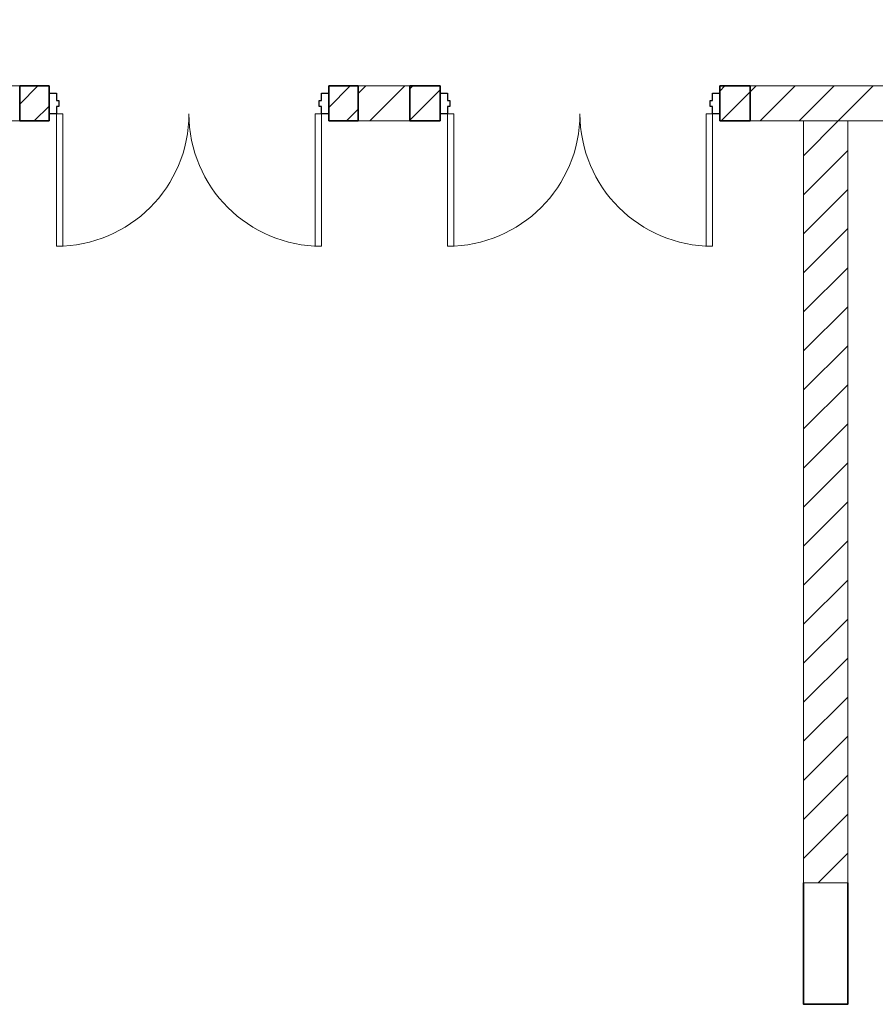
# Model space of a CAD drawing. Units: inches. Extents: x 80 to 5879, y -840 to 2362.
# Drawn here: x 2907 to 3139, y -240 to 28 of the extents above; entities that cross this region are included whole.
import ezdxf

# ---------------------------------------------------------------- set-up
doc = ezdxf.new("R2010")
doc.units = ezdxf.units.IN
doc.header["$MEASUREMENT"] = 0
for name, color, linetype, lineweight in [('A-DOOR', 1, 'Continuous', 18), ('A-WALL', 2, 'Continuous', 25), ('A-WALL-E', 7, 'Continuous', 18), ('A-WALL-PATT', 130, 'Continuous', 9)]:
    doc.layers.add(name, color=color, linetype=linetype, lineweight=lineweight)
pattern_1 = [(45, (0, 0), (-4.242641, 4.242641), [])]

msp = doc.modelspace()

# ---------------------------------------------------------------- hatches: boundary and pattern name
at = {"layer": 'A-WALL-PATT'}
h = msp.add_hatch(dxfattribs=at)
h.set_pattern_fill('FP_3', color=256, style=0, pattern_type=2)
h.set_pattern_definition(pattern_1)
h.paths.add_polyline_path([(2998.5, 0), (2998.5, 9.5), (2990.5, 9.5), (2990.5, 0)], flags=0)
h.paths.add_polyline_path([(2914.5, 0), (2914.5, 9.5), (2906.5, 9.5), (2906.5, 0)], flags=0)
h = msp.add_hatch(dxfattribs=at)
h.set_pattern_fill('FP_3', color=256, style=0, pattern_type=2)
h.set_pattern_definition(pattern_1)
h.paths.add_polyline_path([(3012.5, 0), (3020.75, 0), (3020.75, 9.5), (3012.5, 9.5), (3012.5, 4.75)], flags=0)
h.paths.add_polyline_path([(3105, 0), (3105, 9.5), (3096.75, 9.5), (3096.75, 0)], flags=0)
at = {"layer": 'A-WALL-PATT', "lineweight": 18}
h = msp.add_hatch(dxfattribs=at)
h.set_pattern_fill('FP_1', style=0, pattern_type=2)
h.set_pattern_definition([(45, (0, 0), (-5.3033, 5.3033), [])])
h.paths.add_polyline_path([(3131.5, -207), (3131.5, 0), (3119.5, 0), (3119.5, -207)], flags=0)

# ---------------------------------------------------------------- linework, layer by layer
at = {"layer": 'A-DOOR', "lineweight": 25}
for p, q in [((2914.5, 7.56), (2916.5, 7.56)), ((2916.5, 7.56), (2916.5, 5.56)), ((2916.5, 5.56), (2917.12, 5.56)), ((2917.12, 5.56), (2917.12, 3.94)), ((2987.88, 5.56), (2988.5, 5.56)), ((2987.88, 3.94), (2987.88, 5.56)), ((2988.5, 5.56), (2988.5, 7.56)), ((2988.5, 7.56), (2990.5, 7.56)), ((3020.75, 7.56), (3022.75, 7.56)), ((3022.75, 7.56), (3022.75, 5.56)), ((3022.75, 5.56), (3023.38, 5.56)), ((3023.38, 5.56), (3023.38, 3.94)), ((3094.13, 5.56), (3094.75, 5.56)), ((3094.13, 3.94), (3094.13, 5.56)), ((3094.75, 5.56), (3094.75, 7.56)), ((3094.75, 7.56), (3096.75, 7.56)), ((2916.5, 3.94), (2916.5, 1.94)), ((2917.12, 3.94), (2916.5, 3.94)), ((2988.5, 3.94), (2987.88, 3.94)), ((2988.5, 1.94), (2988.5, 3.94)), ((3022.75, 3.94), (3022.75, 1.94)), ((3023.38, 3.94), (3022.75, 3.94)), ((3094.75, 3.94), (3094.13, 3.94)), ((3094.75, 1.94), (3094.75, 3.94)), ((2916.5, 1.94), (2914.5, 1.94)), ((2990.5, 1.94), (2988.5, 1.94)), ((3022.75, 1.94), (3020.75, 1.94)), ((3096.75, 1.94), (3094.75, 1.94))]:
    msp.add_line(p, q, dxfattribs=at)
at = {"layer": 'A-DOOR'}
for p, q in [((2916.5, 1.94), (2916.5, -34.06)), ((2916.5, 1.94), (2918.25, 1.94)), ((2918.25, 1.94), (2918.25, -34.06)), ((2986.75, 1.94), (2986.75, -34.06)), ((2988.5, 1.94), (2986.75, 1.94)), ((2988.5, 1.94), (2988.5, -34.06)), ((3022.75, 1.94), (3022.75, -34.06)), ((3022.75, 1.94), (3024.5, 1.94)), ((3024.5, 1.94), (3024.5, -34.06)), ((3093, 1.94), (3093, -34.06)), ((3094.75, 1.94), (3093, 1.94)), ((3094.75, 1.94), (3094.75, -34.06)), ((2916.5, -34.06), (2918.25, -34.06)), ((2988.5, -34.06), (2986.75, -34.06)), ((3022.75, -34.06), (3024.5, -34.06)), ((3094.75, -34.06), (3093, -34.06))]:
    msp.add_line(p, q, dxfattribs=at)
for centre, start, end in [((2916.5, 1.94), 270, 0), ((2988.5, 1.94), 180, 270), ((3022.75, 1.94), 270, 0), ((3094.75, 1.94), 180, 270)]:
    msp.add_arc(centre, 36, start, end, dxfattribs=at)
at = {"layer": 'A-WALL', "lineweight": 35}
for p, q in [((2914.5, 9.5), (2906.5, 9.5)), ((2906.5, 9.5), (2906.5, 0)), ((2914.5, 0), (2914.5, 9.5)), ((2998.5, 9.5), (2990.5, 9.5)), ((2990.5, 9.5), (2990.5, 0)), ((2998.5, 0), (2998.5, 9.5)), ((3020.75, 9.5), (3012.5, 9.5)), ((3012.5, 9.5), (3012.5, 0)), ((3020.75, 0), (3020.75, 9.5)), ((3105, 9.5), (3096.75, 9.5)), ((3096.75, 9.5), (3096.75, 0)), ((3105, 0), (3105, 9.5)), ((2906.5, 0), (2914.5, 0)), ((2990.5, 0), (2998.5, 0)), ((3012.5, 0), (3020.75, 0)), ((3096.75, 0), (3105, 0))]:
    msp.add_line(p, q, dxfattribs=at)
at = {"layer": 'A-WALL-E'}
for p, q in [((2906.5, 9.5), (730.5, 9.5)), ((3012.5, 9.5), (2998.5, 9.5)), ((3386.5, 9.5), (3105, 9.5)), ((2998.5, 0), (3012.5, 0)), ((3105, 0), (3386.5, 0))]:
    msp.add_line(p, q, dxfattribs=at)
msp.add_lwpolyline([(721, 27.5), (720, 27.5), (720, 0), (732, 0), (732, -207), (720, -207), (720, 0), (2906.5, 0)], dxfattribs=at)
msp.add_lwpolyline([(3119.5, 0), (3119.5, -207), (3131.5, -207), (3131.5, 0)], close=True, dxfattribs=at)
at = {"layer": 'A-WALL-E', "color": 90, "lineweight": 35}
msp.add_lwpolyline([(3119.5, -207), (3119.5, -240), (3131.5, -240), (3131.5, -207)], dxfattribs=at)
at = {"layer": 'A-WALL-PATT', "color": 7, "lineweight": 18}
for p, q in [((2998.5, 7.44), (3000.56, 9.5)), ((3001.67, 0), (3011.17, 9.5)), ((3105, 7.87), (3106.63, 9.5)), ((3107.73, 0), (3117.23, 9.5)), ((3118.34, 0), (3127.84, 9.5)), ((3128.95, 0), (3138.45, 9.5)), ((3012.27, 0), (3012.5, 0.23))]:
    msp.add_line(p, q, dxfattribs=at)

doc.saveas('drawing.dxf')
